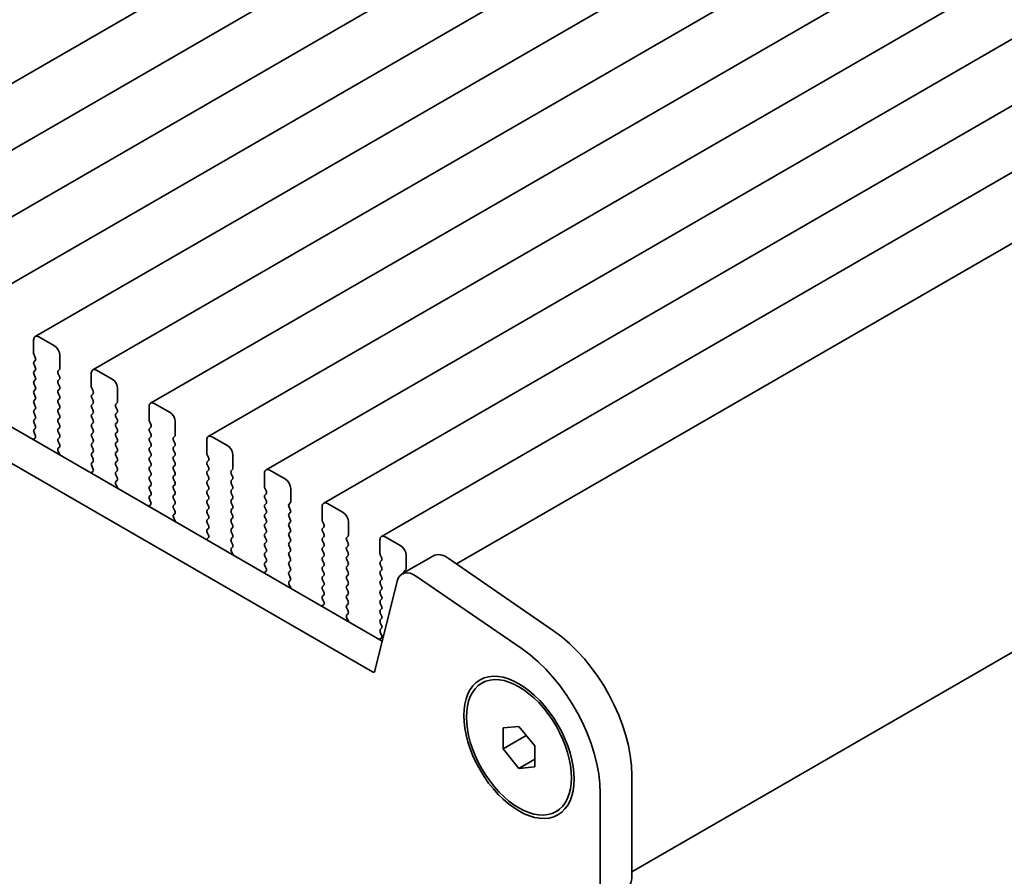
# Model space of a CAD drawing. Units: millimetres. Extents: x 0 to 7273, y 0 to 1264.
# Drawn here: x 279 to 346, y 435 to 493 of the extents above; entities that cross this region are included whole.
import ezdxf

# ---------------------------------------------------------------- set-up
doc = ezdxf.new("R2010")
doc.units = ezdxf.units.MM
doc.header["$LTSCALE"] = 3
doc.layers.get('Defpoints').update_dxf_attribs({"lineweight": 25})
doc.layers.add('Dimension (ISO)', color=7, linetype='Continuous', lineweight=18)
doc.layers.add('Visible (ISO)', color=7, linetype='Continuous', lineweight=35)
doc.styles.add('Note Text (TK)', font='MS PGothic.ttf')
doc.dimstyles.new('Default - Method 1b (TK)', dxfattribs={"dimscale": 3, "dimtxt": 2.5, "dimasz": 2.5, "dimexe": 1, "dimexo": 1.5, "dimgap": 1, "dimtad": 1, "dimrnd": 1e-08, "dimdsep": 46, "dimtxsty": 'Note Text (TK)', "dimcen": 0.09, "dimdle": 5, "dimclrd": 100, "dimclre": 100, "dimclrt": 7, "dimadec": 1, "dimazin": 1, "dimtfac": 1, "dimtmove": 0, "dimatfit": 3, "dimfxl": 0, "dimtolj": 1, "dimlwd": -1, "dimlwe": -1, "dimarcsym": 0})

# ---------------------------------------------------------------- blocks, each defined once
blk = doc.blocks.new('*D4')
at = {"layer": 'Defpoints', "color": 0, "transparency": 16777216}
for p in [(115.295, 467.502), (318.588, 350.131), (318.588, 286.444)]:
    blk.add_point(p, dxfattribs=at)
at = {"layer": 'Dimension (ISO)', "color": 100, "transparency": 16777216}
for p, q in [((115.295, 462.306), (115.295, 400.352)), ((121.79, 400.066), (312.093, 290.194)), ((318.588, 344.935), (318.588, 282.98))]:
    blk.add_line(p, q, dxfattribs=at)
for points in [[(122.415, 401.148), (121.165, 398.983), (115.295, 403.816)], [(312.718, 291.277), (311.468, 289.112), (318.588, 286.444)]]:
    blk.add_solid(points, dxfattribs=at)
at = {"layer": 'Dimension (ISO)', "color": 7, "transparency": 16777216, "insert": (213.202, 354.287), "char_height": 7.5, "attachment_point": 4, "rotation": 330, "style": 'Note Text (TK)'}
blk.add_mtext('\\A1;{\\Q-30.000;\\W0.816;\\H0.816x;287.5}', dxfattribs=at)
blk = doc.blocks.new('*D5')
at = {"layer": 'Defpoints', "color": 0, "transparency": 16777216}
for p in [(482.446, 442.113), (533.724, 412.508), (313.107, 346.968)]:
    blk.add_point(p, dxfattribs=at)
at = {"layer": 'Dimension (ISO)', "color": 100, "transparency": 16777216}
for p, q in [((486.925, 439.528), (536.71, 410.784)), ((374.725, 318.929), (527.26, 408.704)), ((317.585, 344.382), (371.247, 313.401))]:
    blk.add_line(p, q, dxfattribs=at)
for points in [[(526.626, 409.781), (527.894, 407.627), (533.724, 412.508)], [(374.091, 320.006), (375.359, 317.852), (368.261, 315.125)]]:
    blk.add_solid(points, dxfattribs=at)
at = {"layer": 'Dimension (ISO)', "color": 7, "transparency": 16777216, "insert": (443.299, 366.32), "char_height": 7.5, "attachment_point": 4, "rotation": 30.479, "style": 'Note Text (TK)'}
blk.add_mtext('\\A1;{\\Q-29.521;\\W0.820;\\H0.816x;234}', dxfattribs=at)

msp = doc.modelspace()

# ---------------------------------------------------------------- linework, layer by layer
at = {"layer": 'Visible (ISO)'}
for p, q in [((426.1722, 573.2635), (264.9519, 480.1829)), ((430.0613, 571.0182), (268.841, 477.9376)), ((433.9504, 568.7728), (272.7301, 475.6922)), ((437.8395, 566.5274), (276.6191, 473.4468)), ((441.7286, 564.2821), (280.5082, 471.2015)), ((445.6177, 562.0367), (284.3973, 468.9561)), ((449.5068, 559.7913), (288.2864, 466.7107)), ((453.3958, 557.546), (292.1755, 464.4654)), ((457.2849, 555.3006), (296.0646, 462.22)), ((461.174, 553.0553), (299.9537, 459.9746)), ((465.0631, 550.8099), (303.8428, 457.7293)), ((132.776, 549.4699), (303.8974, 450.6729)), ((303.229, 448.6093), (130.6547, 548.2452)), ((469.1923, 548.4242), (308.8997, 455.8792)), ((480.503, 527.39), (320.7098, 435.1334)), ((281.8189, 470.5643), (280.7582, 471.1767)), ((280.4047, 470.9726), (280.4047, 470.0744)), ((280.433, 469.9601), (280.5178, 469.7805)), ((282.1724, 469.0538), (282.1724, 469.952)), ((280.5178, 469.5845), (280.433, 469.5029)), ((280.433, 469.3069), (280.5178, 469.1273)), ((280.5178, 468.9313), (280.433, 468.8497)), ((280.433, 468.6537), (280.5178, 468.4741)), ((282.0593, 468.8905), (282.1442, 468.9722)), ((282.1442, 468.5149), (282.0593, 468.6946)), ((284.2938, 468.7272), (284.2938, 467.8291)), ((285.708, 468.319), (284.6473, 468.9313)), ((280.5178, 468.2781), (280.433, 468.1965)), ((280.433, 468.0005), (280.5178, 467.8209)), ((282.0593, 468.2373), (282.1442, 468.319)), ((282.1442, 467.8617), (282.0593, 468.0414)), ((280.5178, 467.6249), (280.433, 467.5433)), ((280.433, 467.3473), (280.5178, 467.1677)), ((282.0593, 467.5841), (282.1442, 467.6658)), ((282.1442, 467.2085), (282.0593, 467.3882)), ((284.3221, 467.7148), (284.4069, 467.5351)), ((284.4069, 467.3392), (284.3221, 467.2575)), ((286.0615, 466.8084), (286.0615, 467.7066)), ((280.5178, 466.9717), (280.433, 466.8901)), ((280.433, 466.6941), (280.5178, 466.5145)), ((282.0593, 466.9309), (282.1442, 467.0126)), ((282.1442, 466.5553), (282.0593, 466.735)), ((284.3221, 467.0616), (284.4069, 466.8819)), ((284.4069, 466.686), (284.3221, 466.6043)), ((284.3221, 466.4084), (284.4069, 466.2287)), ((285.9484, 466.6451), (286.0332, 466.7268)), ((286.0332, 466.2696), (285.9484, 466.4492)), ((288.1829, 466.4818), (288.1829, 465.5837)), ((289.5971, 466.0736), (288.5364, 466.686)), ((280.5178, 466.3186), (280.433, 466.2369)), ((280.433, 466.0409), (280.5178, 465.8613)), ((282.0593, 466.2777), (282.1442, 466.3594)), ((282.1442, 465.9021), (282.0593, 466.0818)), ((284.4069, 466.0328), (284.3221, 465.9511)), ((284.3221, 465.7552), (284.4069, 465.5755)), ((285.9484, 465.992), (286.0332, 466.0736)), ((286.0332, 465.6164), (285.9484, 465.796)), ((280.5178, 465.6654), (280.433, 465.5837)), ((280.433, 465.3877), (280.5178, 465.2081)), ((282.0593, 465.6245), (282.1442, 465.7062)), ((282.1442, 465.2489), (282.0593, 465.4286)), ((284.4069, 465.3796), (284.3221, 465.2979)), ((284.3221, 465.102), (284.4069, 464.9223)), ((285.9484, 465.3388), (286.0332, 465.4204)), ((286.0332, 464.9632), (285.9484, 465.1428)), ((288.2111, 465.4694), (288.296, 465.2898)), ((288.296, 465.0938), (288.2111, 465.0122)), ((289.9506, 464.5631), (289.9506, 465.4612)), ((280.5178, 465.0122), (280.433, 464.9305)), ((280.433, 464.7345), (280.5139, 464.5632)), ((282.0593, 464.9713), (282.1442, 465.053)), ((282.1442, 464.5957), (282.0593, 464.7754)), ((284.4069, 464.7264), (284.3221, 464.6447)), ((284.3221, 464.4488), (284.4069, 464.2691)), ((285.9484, 464.6856), (286.0332, 464.7672)), ((286.0332, 464.31), (285.9484, 464.4896)), ((288.2111, 464.8162), (288.296, 464.6366)), ((288.296, 464.4406), (288.2111, 464.359)), ((289.8375, 464.3998), (289.9223, 464.4814)), ((293.4862, 463.8282), (292.4255, 464.4406)), ((280.5089, 464.3628), (280.4069, 464.2821)), ((282.0593, 464.3181), (282.1442, 464.3998)), ((282.1442, 463.9425), (282.0593, 464.1222)), ((284.4069, 464.0732), (284.3221, 463.9915)), ((284.3221, 463.7956), (284.4069, 463.6159)), ((285.9484, 464.0324), (286.0332, 464.114)), ((286.0332, 463.6568), (285.9484, 463.8364)), ((288.2111, 464.163), (288.296, 463.9834)), ((288.296, 463.7874), (288.2111, 463.7058)), ((289.9223, 464.0242), (289.8375, 464.2038)), ((289.8375, 463.7466), (289.9223, 463.8282)), ((292.0719, 464.2365), (292.0719, 463.3383)), ((282.0632, 463.6687), (282.1442, 463.7466)), ((282.1702, 463.2641), (282.0683, 463.4625)), ((284.4069, 463.42), (284.3221, 463.3383)), ((284.3221, 463.1424), (284.4069, 462.9627)), ((285.9484, 463.3792), (286.0332, 463.4608)), ((286.0332, 463.0036), (285.9484, 463.1832)), ((288.2111, 463.5098), (288.296, 463.3302)), ((288.296, 463.1342), (288.2111, 463.0526)), ((289.9223, 463.371), (289.8375, 463.5506)), ((289.8375, 463.0934), (289.9223, 463.175)), ((292.1002, 463.224), (292.1851, 463.0444)), ((293.8397, 462.3177), (293.8397, 463.2159)), ((284.4069, 462.7668), (284.3221, 462.6851)), ((284.3221, 462.4892), (284.403, 462.3178)), ((285.9484, 462.726), (286.0332, 462.8076)), ((286.0332, 462.3504), (285.9484, 462.53)), ((288.2111, 462.8566), (288.296, 462.677)), ((288.296, 462.481), (288.2111, 462.3994)), ((289.9223, 462.7178), (289.8375, 462.8974)), ((289.8375, 462.4402), (289.9223, 462.5218)), ((292.1851, 462.8484), (292.1002, 462.7668)), ((292.1002, 462.5708), (292.1851, 462.3912)), ((284.398, 462.1174), (284.296, 462.0368)), ((285.9484, 462.0728), (286.0332, 462.1544)), ((286.0332, 461.6972), (285.9484, 461.8768)), ((288.2111, 462.2034), (288.296, 462.0238)), ((288.296, 461.8278), (288.2111, 461.7462)), ((289.9223, 462.0646), (289.8375, 462.2442)), ((289.8375, 461.787), (289.9223, 461.8686)), ((292.1851, 462.1952), (292.1002, 462.1136)), ((292.1002, 461.9176), (292.1851, 461.738)), ((293.7266, 462.1544), (293.8114, 462.2361)), ((293.8114, 461.7788), (293.7266, 461.9585)), ((295.961, 461.9911), (295.961, 461.093)), ((297.3752, 461.5829), (296.3146, 462.1952)), ((285.9523, 461.4233), (286.0332, 461.5012)), ((286.0593, 461.0187), (285.9573, 461.2171)), ((288.2111, 461.5502), (288.296, 461.3706)), ((288.296, 461.1746), (288.2111, 461.093)), ((289.9223, 461.4114), (289.8375, 461.591)), ((289.8375, 461.1338), (289.9223, 461.2154)), ((292.1851, 461.542), (292.1002, 461.4604)), ((292.1002, 461.2644), (292.1851, 461.0848)), ((293.7266, 461.5012), (293.8114, 461.5829)), ((293.8114, 461.1256), (293.7266, 461.3053)), ((288.2111, 460.897), (288.296, 460.7174)), ((288.296, 460.5214), (288.2111, 460.4398)), ((289.9223, 460.7582), (289.8375, 460.9378)), ((289.8375, 460.4806), (289.9223, 460.5622)), ((292.1851, 460.8888), (292.1002, 460.8072)), ((292.1002, 460.6112), (292.1851, 460.4316)), ((293.7266, 460.848), (293.8114, 460.9297)), ((293.8114, 460.4724), (293.7266, 460.6521)), ((295.9893, 460.9787), (296.0742, 460.799)), ((296.0742, 460.6031), (295.9893, 460.5214)), ((297.7288, 460.0724), (297.7288, 460.9705)), ((288.287, 459.872), (288.1851, 459.7914)), ((288.2111, 460.2438), (288.2921, 460.0724)), ((289.9223, 460.105), (289.8375, 460.2846)), ((289.8375, 459.8274), (289.9223, 459.9091)), ((292.1851, 460.2357), (292.1002, 460.154)), ((292.1002, 459.958), (292.1851, 459.7784)), ((293.7266, 460.1948), (293.8114, 460.2765)), ((293.8114, 459.8192), (293.7266, 459.9989)), ((295.9893, 460.3255), (296.0742, 460.1458)), ((296.0742, 459.9499), (295.9893, 459.8682)), ((297.6157, 459.9091), (297.7005, 459.9907)), ((301.2643, 459.3375), (300.2037, 459.9499)), ((289.9223, 459.4518), (289.8375, 459.6314)), ((289.8414, 459.1779), (289.9223, 459.2559)), ((292.1851, 459.5825), (292.1002, 459.5008)), ((292.1002, 459.3048), (292.1851, 459.1252)), ((293.7266, 459.5416), (293.8114, 459.6233)), ((293.8114, 459.166), (293.7266, 459.3457)), ((295.9893, 459.6723), (296.0742, 459.4926)), ((296.0742, 459.2967), (295.9893, 459.215)), ((297.7005, 459.5335), (297.6157, 459.7131)), ((297.6157, 459.2559), (297.7005, 459.3375)), ((299.8501, 459.7458), (299.8501, 458.8476)), ((289.9484, 458.7734), (289.8464, 458.9717)), ((292.1851, 458.9293), (292.1002, 458.8476)), ((292.1002, 458.6516), (292.1851, 458.472)), ((293.7266, 458.8884), (293.8114, 458.9701)), ((293.8114, 458.5128), (293.7266, 458.6925)), ((295.9893, 459.0191), (296.0742, 458.8394)), ((296.0742, 458.6435), (295.9893, 458.5618)), ((297.7005, 458.8803), (297.6157, 459.0599)), ((297.6157, 458.6027), (297.7005, 458.6843)), ((299.8784, 458.7333), (299.9633, 458.5537)), ((301.6179, 457.827), (301.6179, 458.7251)), ((292.1851, 458.2761), (292.1002, 458.1944)), ((292.1002, 457.9985), (292.1812, 457.8271)), ((293.7266, 458.2352), (293.8114, 458.3169)), ((293.8114, 457.8596), (293.7266, 458.0393)), ((295.9893, 458.3659), (296.0742, 458.1862)), ((296.0742, 457.9903), (295.9893, 457.9086)), ((297.7005, 458.2271), (297.6157, 458.4067)), ((297.6157, 457.9495), (297.7005, 458.0311)), ((299.9633, 458.3577), (299.8784, 458.2761)), ((299.8784, 458.0801), (299.9633, 457.9005)), ((292.1761, 457.6267), (292.0742, 457.546)), ((293.7266, 457.582), (293.8114, 457.6637)), ((293.8114, 457.2064), (293.7266, 457.3861)), ((295.9893, 457.7127), (296.0742, 457.533)), ((296.0742, 457.3371), (295.9893, 457.2554)), ((297.7005, 457.5739), (297.6157, 457.7535)), ((297.6157, 457.2963), (297.7005, 457.3779)), ((299.9633, 457.7045), (299.8784, 457.6229)), ((299.8784, 457.4269), (299.9633, 457.2473)), ((301.5047, 457.6637), (301.5896, 457.7453)), ((301.5896, 457.2881), (301.5047, 457.4677)), ((303.7392, 457.5004), (303.7392, 456.6022)), ((305.1534, 457.0921), (304.0928, 457.7045)), ((293.7305, 456.9326), (293.8114, 457.0105)), ((293.8375, 456.528), (293.7355, 456.7264)), ((295.9893, 457.0595), (296.0742, 456.8798)), ((296.0742, 456.6839), (295.9893, 456.6022)), ((297.7005, 456.9207), (297.6157, 457.1003)), ((297.6157, 456.6431), (297.7005, 456.7247)), ((299.9633, 457.0513), (299.8784, 456.9697)), ((299.8784, 456.7737), (299.9633, 456.5941)), ((301.5047, 457.0105), (301.5896, 457.0921)), ((301.5896, 456.6349), (301.5047, 456.8145)), ((303.7675, 456.4879), (303.8523, 456.3083)), ((305.507, 455.5816), (305.507, 456.4798)), ((295.9893, 456.4063), (296.0742, 456.2267)), ((296.0742, 456.0307), (295.9893, 455.949)), ((297.7005, 456.2675), (297.6157, 456.4471)), ((297.6157, 455.9899), (297.7005, 456.0715)), ((297.7005, 455.6143), (297.6157, 455.7939)), ((299.9633, 456.3981), (299.8784, 456.3165)), ((299.8784, 456.1205), (299.9633, 455.9409)), ((301.5047, 456.3573), (301.5896, 456.4389)), ((301.5896, 455.9817), (301.5047, 456.1613)), ((303.8523, 456.1123), (303.7675, 456.0307)), ((303.7675, 455.8347), (303.8523, 455.6551)), ((305.2257, 455.2013), (307.347, 456.426)), ((308.335, 456.268), (315.4353, 451.3791)), ((296.0652, 455.3813), (295.9633, 455.3007)), ((295.9893, 455.7531), (296.0703, 455.5817)), ((297.6157, 455.3367), (297.7005, 455.4183)), ((297.7005, 454.9611), (297.6157, 455.1407)), ((299.9633, 455.7449), (299.8784, 455.6633)), ((299.8784, 455.4673), (299.9633, 455.2877)), ((301.5047, 455.7041), (301.5896, 455.7857)), ((301.5896, 455.3285), (301.5047, 455.5081)), ((301.5047, 455.0509), (301.5896, 455.1325)), ((303.8523, 455.4591), (303.7675, 455.3775)), ((303.7675, 455.1815), (303.8523, 455.0019)), ((305.3938, 455.4183), (305.4787, 455.5)), ((297.6195, 454.6872), (297.7005, 454.7651)), ((297.7266, 454.2826), (297.6246, 454.481)), ((299.9633, 455.0917), (299.8784, 455.0101)), ((299.8784, 454.8141), (299.9633, 454.6345)), ((301.5896, 454.6753), (301.5047, 454.8549)), ((301.5047, 454.3977), (301.5896, 454.4793)), ((304.9005, 454.7263), (303.4005, 448.6649)), ((303.8523, 454.8059), (303.7675, 454.7243)), ((303.7675, 454.5283), (303.8523, 454.3487)), ((313.314, 450.1544), (306.2137, 455.0432)), ((299.9633, 454.4385), (299.8784, 454.3569)), ((299.8784, 454.1609), (299.9633, 453.9813)), ((301.5896, 454.0221), (301.5047, 454.2017)), ((301.5047, 453.7445), (301.5896, 453.8262)), ((303.8523, 454.1528), (303.7675, 454.0711)), ((303.7675, 453.8751), (303.8523, 453.6955)), ((299.9633, 453.7853), (299.8784, 453.7037)), ((299.8784, 453.5077), (299.9594, 453.3363)), ((301.5896, 453.3689), (301.5047, 453.5485)), ((301.5047, 453.0913), (301.5896, 453.173)), ((303.8523, 453.4996), (303.7675, 453.4179)), ((303.7675, 453.2219), (303.8523, 453.0423)), ((299.9543, 453.136), (299.8523, 453.0553)), ((301.5896, 452.7157), (301.5047, 452.8953)), ((301.5086, 452.4419), (301.5896, 452.5198)), ((303.8523, 452.8464), (303.7675, 452.7647)), ((303.7675, 452.5687), (303.8523, 452.3891)), ((301.6156, 452.0373), (301.5137, 452.2356)), ((303.8523, 452.1932), (303.7675, 452.1115)), ((303.7675, 451.9156), (303.8523, 451.7359)), ((303.8523, 451.54), (303.7675, 451.4583)), ((303.7675, 451.2624), (303.8484, 451.091)), ((303.8434, 450.8906), (303.7414, 450.8099)), ((310.6084, 447.848), (310.7851, 447.9501)), ((312.0477, 444.8374), (313.1084, 444.9321)), ((312.0477, 443.4231), (312.0477, 444.8374)), ((313.1084, 444.9321), (314.169, 443.6126)), ((312.0477, 443.4231), (313.6006, 444.3197)), ((313.1084, 442.1037), (312.0477, 443.4231)), ((314.169, 443.6126), (314.169, 442.1984)), ((313.1084, 442.1037), (314.169, 442.716)), ((314.169, 442.1984), (313.1084, 442.1037)), ((320.7098, 441.6288), (320.7098, 434.8303)), ((318.5884, 433.6056), (318.5884, 440.4041)), ((315.6084, 439.1878), (315.7851, 439.2898))]:
    msp.add_line(p, q, dxfattribs=at)
for centre, major_axis, start_param, end_param in [((280.7582, 470.7685), (-0.25, 0.433), 5.4977871, 7.0685835), ((281.8189, 470.1561), (-0.25, 0.433), 3.9269908, 5.4977871), ((280.5461, 469.9928), (0.1, -0.1732), 3.9269908, 4.5704919), ((280.4047, 469.7478), (0.1, -0.1732), 0.1418971, 1.4288993), ((280.5461, 469.3396), (-0.1, 0.1732), 0.1418971, 1.4288993), ((280.4047, 469.0946), (0.1, -0.1732), 0.1418971, 1.4288993), ((280.5461, 468.6864), (-0.1, 0.1732), 0.1418971, 1.4288993), ((280.4047, 468.4414), (0.1, -0.1732), 0.1418971, 1.4288993), ((282.1724, 468.7272), (-0.1, 0.1732), 0.1418971, 1.4288993), ((282.031, 469.1355), (0.1, -0.1732), 0.1418971, 0.7853982), ((282.031, 468.4823), (0.1, -0.1732), 0.1418971, 1.4288993), ((284.6473, 468.5231), (-0.25, 0.433), 5.4977871, 7.0685835), ((280.5461, 468.0332), (-0.1, 0.1732), 0.1418971, 1.4288993), ((280.4047, 467.7882), (0.1, -0.1732), 0.1418971, 1.4288993), ((282.1724, 468.074), (-0.1, 0.1732), 0.1418971, 1.4288993), ((282.031, 467.8291), (0.1, -0.1732), 0.1418971, 1.4288993), ((284.4352, 467.7474), (0.1, -0.1732), 3.9269908, 4.5704919), ((285.708, 467.9107), (-0.25, 0.433), 3.9269908, 5.4977871), ((280.5461, 467.38), (-0.1, 0.1732), 0.1418971, 1.4288993), ((280.4047, 467.135), (0.1, -0.1732), 0.1418971, 1.4288993), ((282.1724, 467.4208), (-0.1, 0.1732), 0.1418971, 1.4288993), ((282.031, 467.1759), (0.1, -0.1732), 0.1418971, 1.4288993), ((284.4352, 467.0942), (-0.1, 0.1732), 0.1418971, 1.4288993), ((284.2938, 467.5025), (0.1, -0.1732), 0.1418971, 1.4288993), ((280.5461, 466.7268), (-0.1, 0.1732), 0.1418971, 1.4288993), ((280.4047, 466.4818), (0.1, -0.1732), 0.1418971, 1.4288993), ((282.1724, 466.7676), (-0.1, 0.1732), 0.1418971, 1.4288993), ((282.031, 466.5227), (0.1, -0.1732), 0.1418971, 1.4288993), ((284.4352, 466.441), (-0.1, 0.1732), 0.1418971, 1.4288993), ((284.2938, 466.8493), (0.1, -0.1732), 0.1418971, 1.4288993), ((286.0615, 466.4818), (-0.1, 0.1732), 0.1418971, 1.4288993), ((285.9201, 466.8901), (0.1, -0.1732), 0.1418971, 0.7853982), ((288.5364, 466.2777), (-0.25, 0.433), 5.4977871, 7.0685835), ((280.5461, 466.0736), (-0.1, 0.1732), 0.1418971, 1.4288993), ((280.4047, 465.8287), (0.1, -0.1732), 0.1418971, 1.4288993), ((282.1724, 466.1144), (-0.1, 0.1732), 0.1418971, 1.4288993), ((282.031, 465.8695), (0.1, -0.1732), 0.1418971, 1.4288993), ((284.4352, 465.7878), (-0.1, 0.1732), 0.1418971, 1.4288993), ((284.2938, 466.1961), (0.1, -0.1732), 0.1418971, 1.4288993), ((286.0615, 465.8287), (-0.1, 0.1732), 0.1418971, 1.4288993), ((285.9201, 466.2369), (0.1, -0.1732), 0.1418971, 1.4288993), ((289.5971, 465.6654), (-0.25, 0.433), 3.9269908, 5.4977871), ((280.5461, 465.4204), (-0.1, 0.1732), 0.1418971, 1.4288993), ((280.4047, 465.1755), (0.1, -0.1732), 0.1418971, 1.4288993), ((282.1724, 465.4612), (-0.1, 0.1732), 0.1418971, 1.4288993), ((282.031, 465.2163), (0.1, -0.1732), 0.1418971, 1.4288993), ((284.4352, 465.1346), (-0.1, 0.1732), 0.1418971, 1.4288993), ((284.2938, 465.5429), (0.1, -0.1732), 0.1418971, 1.4288993), ((286.0615, 465.1755), (-0.1, 0.1732), 0.1418971, 1.4288993), ((285.9201, 465.5837), (0.1, -0.1732), 0.1418971, 1.4288993), ((288.3243, 465.5021), (0.1, -0.1732), 3.9269908, 4.5704919), ((288.1829, 465.2571), (0.1, -0.1732), 0.1418971, 1.4288993), ((280.5461, 464.7672), (-0.1, 0.1732), 0.1418971, 1.4288993), ((280.4008, 464.5305), (0.1, -0.1732), 0.0844745, 1.4288993), ((282.1724, 464.808), (-0.1, 0.1732), 0.1418971, 1.4288993), ((282.031, 464.5631), (0.1, -0.1732), 0.1418971, 1.4288993), ((284.4352, 464.4814), (-0.1, 0.1732), 0.1418971, 1.4288993), ((284.2938, 464.8897), (0.1, -0.1732), 0.1418971, 1.4288993), ((286.0615, 464.5223), (-0.1, 0.1732), 0.1418971, 1.4288993), ((285.9201, 464.9305), (0.1, -0.1732), 0.1418971, 1.4288993), ((288.3243, 464.8489), (-0.1, 0.1732), 0.1418971, 1.4288993), ((288.1829, 464.6039), (0.1, -0.1732), 0.1418971, 1.4288993), ((289.8092, 464.6447), (0.1, -0.1732), 0.1418971, 0.7853982), ((292.4255, 464.0324), (-0.25, 0.433), 5.4977871, 7.0685835), ((280.515, 464.1144), (-0.1, 0.1732), 0.0844745, 0.4199173), ((282.1724, 464.1548), (-0.1, 0.1732), 0.1418971, 1.4288993), ((282.031, 463.9099), (0.1, -0.1732), 0.1418971, 1.4288993), ((284.4352, 463.8282), (-0.1, 0.1732), 0.1418971, 1.4288993), ((284.2938, 464.2365), (0.1, -0.1732), 0.1418971, 1.4288993), ((286.0615, 463.8691), (-0.1, 0.1732), 0.1418971, 1.4288993), ((285.9201, 464.2773), (0.1, -0.1732), 0.1418971, 1.4288993), ((288.3243, 464.1957), (-0.1, 0.1732), 0.1418971, 1.4288993), ((288.1829, 463.9507), (0.1, -0.1732), 0.1418971, 1.4288993), ((289.9506, 464.2365), (-0.1, 0.1732), 0.1418971, 1.4288993), ((289.8092, 463.9915), (0.1, -0.1732), 0.1418971, 1.4288993), ((293.4862, 463.42), (-0.25, 0.433), 3.9269908, 5.4977871), ((282.1763, 463.5054), (-0.1, 0.1732), 0.1418971, 1.4863217), ((282.0621, 463.2212), (-0.1, 0.1732), 4.2924724, 4.6279144), ((284.4352, 463.175), (-0.1, 0.1732), 0.1418971, 1.4288993), ((284.2938, 463.5833), (0.1, -0.1732), 0.1418971, 1.4288993), ((286.0615, 463.2159), (-0.1, 0.1732), 0.1418971, 1.4288993), ((285.9201, 463.6241), (0.1, -0.1732), 0.1418971, 1.4288993), ((288.3243, 463.5425), (-0.1, 0.1732), 0.1418971, 1.4288993), ((288.1829, 463.2975), (0.1, -0.1732), 0.1418971, 1.4288993), ((289.9506, 463.5833), (-0.1, 0.1732), 0.1418971, 1.4288993), ((289.9506, 462.9301), (-0.1, 0.1732), 0.1418971, 1.4288993), ((289.8092, 463.3383), (0.1, -0.1732), 0.1418971, 1.4288993), ((292.2134, 463.2567), (0.1, -0.1732), 3.9269908, 4.5704919), ((284.4352, 462.5218), (-0.1, 0.1732), 0.1418971, 1.4288993), ((284.2938, 462.9301), (0.1, -0.1732), 0.1418971, 1.4288993), ((286.0615, 462.5627), (-0.1, 0.1732), 0.1418971, 1.4288993), ((285.9201, 462.9709), (0.1, -0.1732), 0.1418971, 1.4288993), ((288.3243, 462.8893), (-0.1, 0.1732), 0.1418971, 1.4288993), ((288.1829, 462.6443), (0.1, -0.1732), 0.1418971, 1.4288993), ((289.9506, 462.2769), (-0.1, 0.1732), 0.1418971, 1.4288993), ((289.8092, 462.6851), (0.1, -0.1732), 0.1418971, 1.4288993), ((292.2134, 462.6035), (-0.1, 0.1732), 0.1418971, 1.4288993), ((292.0719, 463.0117), (0.1, -0.1732), 0.1418971, 1.4288993), ((284.4041, 461.8691), (-0.1, 0.1732), 0.0844745, 0.4199173), ((284.2899, 462.2851), (0.1, -0.1732), 0.0844745, 1.4288993), ((286.0615, 461.9095), (-0.1, 0.1732), 0.1418971, 1.4288993), ((285.9201, 462.3177), (0.1, -0.1732), 0.1418971, 1.4288993), ((288.3243, 462.2361), (-0.1, 0.1732), 0.1418971, 1.4288993), ((288.1829, 461.9911), (0.1, -0.1732), 0.1418971, 1.4288993), ((289.9506, 461.6237), (-0.1, 0.1732), 0.1418971, 1.4288993), ((289.8092, 462.0319), (0.1, -0.1732), 0.1418971, 1.4288993), ((292.2134, 461.9503), (-0.1, 0.1732), 0.1418971, 1.4288993), ((292.0719, 462.3585), (0.1, -0.1732), 0.1418971, 1.4288993), ((293.8397, 461.9911), (-0.1, 0.1732), 0.1418971, 1.4288993), ((293.6983, 462.3994), (0.1, -0.1732), 0.1418971, 0.7853982), ((293.6983, 461.7462), (0.1, -0.1732), 0.1418971, 1.4288993), ((296.3146, 461.787), (-0.25, 0.433), 5.4977871, 7.0685835), ((286.0654, 461.26), (-0.1, 0.1732), 0.1418971, 1.4863217), ((285.9201, 461.6645), (0.1, -0.1732), 0.1418971, 1.4288993), ((288.3243, 461.5829), (-0.1, 0.1732), 0.1418971, 1.4288993), ((288.1829, 461.3379), (0.1, -0.1732), 0.1418971, 1.4288993), ((289.9506, 460.9705), (-0.1, 0.1732), 0.1418971, 1.4288993), ((289.8092, 461.3787), (0.1, -0.1732), 0.1418971, 1.4288993), ((292.2134, 461.2971), (-0.1, 0.1732), 0.1418971, 1.4288993), ((292.0719, 461.7053), (0.1, -0.1732), 0.1418971, 1.4288993), ((293.8397, 461.3379), (-0.1, 0.1732), 0.1418971, 1.4288993), ((293.6983, 461.093), (0.1, -0.1732), 0.1418971, 1.4288993), ((297.3752, 461.1746), (-0.25, 0.433), 3.9269908, 5.4977871), ((285.9512, 460.9758), (-0.1, 0.1732), 4.2924724, 4.6279144), ((288.3243, 460.9297), (-0.1, 0.1732), 0.1418971, 1.4288993), ((288.3243, 460.2765), (-0.1, 0.1732), 0.1418971, 1.4288993), ((288.1829, 460.6847), (0.1, -0.1732), 0.1418971, 1.4288993), ((289.9506, 460.3173), (-0.1, 0.1732), 0.1418971, 1.4288993), ((289.8092, 460.7255), (0.1, -0.1732), 0.1418971, 1.4288993), ((292.2134, 460.6439), (-0.1, 0.1732), 0.1418971, 1.4288993), ((292.0719, 461.0521), (0.1, -0.1732), 0.1418971, 1.4288993), ((293.8397, 460.6847), (-0.1, 0.1732), 0.1418971, 1.4288993), ((293.6983, 460.4398), (0.1, -0.1732), 0.1418971, 1.4288993), ((296.1024, 460.3581), (-0.1, 0.1732), 0.1418971, 1.4288993), ((296.1024, 461.0113), (0.1, -0.1732), 3.9269908, 4.5704919), ((295.961, 460.7664), (0.1, -0.1732), 0.1418971, 1.4288993), ((288.2932, 459.6237), (-0.1, 0.1732), 0.0844745, 0.4199173), ((288.179, 460.0398), (0.1, -0.1732), 0.0844745, 1.4288993), ((289.9506, 459.6641), (-0.1, 0.1732), 0.1418971, 1.4288993), ((289.8092, 460.0724), (0.1, -0.1732), 0.1418971, 1.4288993), ((292.2134, 459.9907), (-0.1, 0.1732), 0.1418971, 1.4288993), ((292.0719, 460.399), (0.1, -0.1732), 0.1418971, 1.4288993), ((292.0719, 459.7458), (0.1, -0.1732), 0.1418971, 1.4288993), ((293.8397, 460.0315), (-0.1, 0.1732), 0.1418971, 1.4288993), ((293.6983, 459.7866), (0.1, -0.1732), 0.1418971, 1.4288993), ((296.1024, 459.7049), (-0.1, 0.1732), 0.1418971, 1.4288993), ((295.961, 460.1132), (0.1, -0.1732), 0.1418971, 1.4288993), ((297.7288, 459.7458), (-0.1, 0.1732), 0.1418971, 1.4288993), ((297.5874, 460.154), (0.1, -0.1732), 0.1418971, 0.7853982), ((300.2037, 459.5416), (-0.25, 0.433), 5.4977871, 7.0685835), ((289.9545, 459.0147), (-0.1, 0.1732), 0.1418971, 1.4863217), ((289.8092, 459.4192), (0.1, -0.1732), 0.1418971, 1.4288993), ((292.2134, 459.3375), (-0.1, 0.1732), 0.1418971, 1.4288993), ((292.0719, 459.0926), (0.1, -0.1732), 0.1418971, 1.4288993), ((293.8397, 459.3783), (-0.1, 0.1732), 0.1418971, 1.4288993), ((293.6983, 459.1334), (0.1, -0.1732), 0.1418971, 1.4288993), ((296.1024, 459.0517), (-0.1, 0.1732), 0.1418971, 1.4288993), ((295.961, 459.46), (0.1, -0.1732), 0.1418971, 1.4288993), ((297.7288, 459.0926), (-0.1, 0.1732), 0.1418971, 1.4288993), ((297.5874, 459.5008), (0.1, -0.1732), 0.1418971, 1.4288993), ((301.2643, 458.9293), (-0.25, 0.433), 3.9269908, 5.4977871), ((289.8403, 458.7304), (-0.1, 0.1732), 4.2924725, 4.6279144), ((292.2134, 458.6843), (-0.1, 0.1732), 0.1418971, 1.4288993), ((292.0719, 458.4394), (0.1, -0.1732), 0.1418971, 1.4288993), ((293.8397, 458.7251), (-0.1, 0.1732), 0.1418971, 1.4288993), ((293.6983, 458.4802), (0.1, -0.1732), 0.1418971, 1.4288993), ((296.1024, 458.3985), (-0.1, 0.1732), 0.1418971, 1.4288993), ((295.961, 458.8068), (0.1, -0.1732), 0.1418971, 1.4288993), ((297.7288, 458.4394), (-0.1, 0.1732), 0.1418971, 1.4288993), ((297.5874, 458.8476), (0.1, -0.1732), 0.1418971, 1.4288993), ((299.9915, 458.766), (0.1, -0.1732), 3.9269908, 4.5704919), ((299.8501, 458.521), (0.1, -0.1732), 0.1418971, 1.4288993), ((292.2134, 458.0311), (-0.1, 0.1732), 0.1418971, 1.4288993), ((292.068, 457.7944), (0.1, -0.1732), 0.0844745, 1.4288993), ((293.8397, 458.0719), (-0.1, 0.1732), 0.1418971, 1.4288993), ((293.6983, 457.827), (0.1, -0.1732), 0.1418971, 1.4288993), ((296.1024, 457.7453), (-0.1, 0.1732), 0.1418971, 1.4288993), ((295.961, 458.1536), (0.1, -0.1732), 0.1418971, 1.4288993), ((297.7288, 457.7862), (-0.1, 0.1732), 0.1418971, 1.4288993), ((297.5874, 458.1944), (0.1, -0.1732), 0.1418971, 1.4288993), ((299.9915, 458.1128), (-0.1, 0.1732), 0.1418971, 1.4288993), ((299.8501, 457.8678), (0.1, -0.1732), 0.1418971, 1.4288993), ((301.4765, 457.9086), (0.1, -0.1732), 0.1418971, 0.7853982), ((292.1823, 457.3783), (-0.1, 0.1732), 0.0844745, 0.4199172), ((293.8397, 457.4187), (-0.1, 0.1732), 0.1418971, 1.4288993), ((293.6983, 457.1738), (0.1, -0.1732), 0.1418971, 1.4288993), ((296.1024, 457.0921), (-0.1, 0.1732), 0.1418971, 1.4288993), ((295.961, 457.5004), (0.1, -0.1732), 0.1418971, 1.4288993), ((297.7288, 457.133), (-0.1, 0.1732), 0.1418971, 1.4288993), ((297.5874, 457.5412), (0.1, -0.1732), 0.1418971, 1.4288993), ((299.9915, 457.4596), (-0.1, 0.1732), 0.1418971, 1.4288993), ((299.8501, 457.2146), (0.1, -0.1732), 0.1418971, 1.4288993), ((301.6179, 457.5004), (-0.1, 0.1732), 0.1418971, 1.4288993), ((301.4765, 457.2554), (0.1, -0.1732), 0.1418971, 1.4288993), ((304.0928, 457.2963), (-0.25, 0.433), 5.4977871, 7.0685835), ((293.8436, 456.7693), (-0.1, 0.1732), 0.1418971, 1.4863217), ((293.7294, 456.4851), (-0.1, 0.1732), 4.2924725, 4.6279144), ((296.1024, 456.4389), (-0.1, 0.1732), 0.1418971, 1.4288993), ((295.961, 456.8472), (0.1, -0.1732), 0.1418971, 1.4288993), ((297.7288, 456.4798), (-0.1, 0.1732), 0.1418971, 1.4288993), ((297.5874, 456.888), (0.1, -0.1732), 0.1418971, 1.4288993), ((299.9915, 456.8064), (-0.1, 0.1732), 0.1418971, 1.4288993), ((299.8501, 456.5614), (0.1, -0.1732), 0.1418971, 1.4288993), ((301.6179, 456.8472), (-0.1, 0.1732), 0.1418971, 1.4288993), ((301.4765, 456.6022), (0.1, -0.1732), 0.1418971, 1.4288993), ((303.8806, 456.5206), (0.1, -0.1732), 3.9269908, 4.5704919), ((305.1534, 456.6839), (-0.25, 0.433), 3.9269908, 5.4977871), ((308.2217, 454.911), (-0.8747, 1.5151), 5.4060645, 6.2831853), ((296.1024, 455.7857), (-0.1, 0.1732), 0.1418971, 1.4288993), ((295.961, 456.194), (0.1, -0.1732), 0.1418971, 1.4288993), ((297.7288, 455.8266), (-0.1, 0.1732), 0.1418971, 1.4288993), ((297.5874, 456.2348), (0.1, -0.1732), 0.1418971, 1.4288993), ((299.9915, 456.1532), (-0.1, 0.1732), 0.1418971, 1.4288993), ((299.8501, 455.9082), (0.1, -0.1732), 0.1418971, 1.4288993), ((301.6179, 456.194), (-0.1, 0.1732), 0.1418971, 1.4288993), ((301.4765, 455.949), (0.1, -0.1732), 0.1418971, 1.4288993), ((303.8806, 455.8674), (-0.1, 0.1732), 0.1418971, 1.4288993), ((303.7392, 456.2756), (0.1, -0.1732), 0.1418971, 1.4288993), ((296.0713, 455.133), (-0.1, 0.1732), 0.0844745, 0.4199172), ((295.9571, 455.549), (0.1, -0.1732), 0.0844745, 1.4288993), ((297.7288, 455.1734), (-0.1, 0.1732), 0.1418971, 1.4288993), ((297.5874, 455.5816), (0.1, -0.1732), 0.1418971, 1.4288993), ((299.9915, 455.5), (-0.1, 0.1732), 0.1418971, 1.4288993), ((299.8501, 455.255), (0.1, -0.1732), 0.1418971, 1.4288993), ((301.6179, 455.5408), (-0.1, 0.1732), 0.1418971, 1.4288993), ((301.4765, 455.2958), (0.1, -0.1732), 0.1418971, 1.4288993), ((303.8806, 455.2142), (-0.1, 0.1732), 0.1418971, 1.4288993), ((303.7392, 455.6224), (0.1, -0.1732), 0.1418971, 1.4288993), ((306.1004, 453.6862), (-0.8747, 1.5151), 5.4060645, 6.822984), ((305.507, 455.255), (-0.1, 0.1732), 0.1418971, 1.0808078), ((305.3655, 455.6633), (0.1, -0.1732), 0.1418971, 0.7853982), ((297.7327, 454.5239), (-0.1, 0.1732), 0.1418971, 1.4863217), ((297.5874, 454.9284), (0.1, -0.1732), 0.1418971, 1.4288993), ((299.9915, 454.8468), (-0.1, 0.1732), 0.1418971, 1.4288993), ((299.8501, 454.6018), (0.1, -0.1732), 0.1418971, 1.4288993), ((301.6179, 454.8876), (-0.1, 0.1732), 0.1418971, 1.4288993), ((301.4765, 454.6426), (0.1, -0.1732), 0.1418971, 1.4288993), ((303.8806, 454.561), (-0.1, 0.1732), 0.1418971, 1.4288993), ((303.7392, 454.9692), (0.1, -0.1732), 0.1418971, 1.4288993), ((297.6185, 454.2397), (-0.1, 0.1732), 4.2924725, 4.6279144), ((299.9915, 454.1936), (-0.1, 0.1732), 0.1418971, 1.4288993), ((299.8501, 453.9486), (0.1, -0.1732), 0.1418971, 1.4288993), ((301.6179, 454.2344), (-0.1, 0.1732), 0.1418971, 1.4288993), ((301.4765, 453.9895), (0.1, -0.1732), 0.1418971, 1.4288993), ((303.8806, 453.9078), (-0.1, 0.1732), 0.1418971, 1.4288993), ((303.7392, 454.3161), (0.1, -0.1732), 0.1418971, 1.4288993), ((299.9915, 453.5404), (-0.1, 0.1732), 0.1418971, 1.4288993), ((299.8462, 453.3037), (0.1, -0.1732), 0.0844745, 1.4288993), ((301.6179, 453.5812), (-0.1, 0.1732), 0.1418971, 1.4288993), ((301.4765, 453.3363), (0.1, -0.1732), 0.1418971, 1.4288993), ((303.8806, 453.2546), (-0.1, 0.1732), 0.1418971, 1.4288993), ((303.7392, 453.6629), (0.1, -0.1732), 0.1418971, 1.4288993), ((299.9604, 452.8876), (-0.1, 0.1732), 0.0844745, 0.4199172), ((301.6179, 452.928), (-0.1, 0.1732), 0.1418971, 1.4288993), ((301.4765, 452.6831), (0.1, -0.1732), 0.1418971, 1.4288993), ((303.8806, 452.6014), (-0.1, 0.1732), 0.1418971, 1.4288993), ((303.7392, 453.0097), (0.1, -0.1732), 0.1418971, 1.4288993), ((301.6218, 452.2786), (-0.1, 0.1732), 0.1418971, 1.4863217), ((301.5076, 451.9943), (-0.1, 0.1732), 4.2924726, 4.6279144), ((303.8806, 451.9482), (-0.1, 0.1732), 0.1418971, 1.4288993), ((303.7392, 452.3565), (0.1, -0.1732), 0.1418971, 1.4288993), ((303.8806, 451.295), (-0.1, 0.1732), 0.1418971, 1.4288993), ((303.7392, 451.7033), (0.1, -0.1732), 0.1418971, 1.4288993), ((314.8761, 444.9969), (4.125, -7.1447), 0.7853982, 2.2601942), ((303.8495, 450.6422), (-0.1, 0.1732), 0.0844745, 0.4199171), ((303.7353, 451.0583), (0.1, -0.1732), 0.0844745, 1.4288993), ((312.7548, 443.7721), (-4.125, 7.1447), 3.9269908, 5.4017869), ((303.229, 448.8135), (0.125, -0.2165), 5.4977871, 6.8235846), ((319.4723, 435.5447), (0.875, -1.5155), 0.0184042, 0.7853982)]:
    msp.add_ellipse(centre, major_axis=major_axis, ratio=0.5773503, start_param=start_param, end_param=end_param, dxfattribs=at)
for major_axis in [(2.625, -4.5466), (-2.5, 4.3301)]:
    msp.add_ellipse((313.1084, 443.5179), major_axis=major_axis, ratio=0.5773503, dxfattribs=at)

# ---------------------------------------------------------------- dimensions: what is measured, and where the dimension line sits
at = {"layer": 'Dimension (ISO)', "color": 100, "true_color": 0x00ff3f}
for base, p1, p2, angle, text, override, picture, middle in [((318.5884, 286.4444), (115.2952, 467.5025), (318.5884, 350.1311), 150, '{\\Q-30.000;\\W0.816;\\H0.816x;<>}', {"dimgap": 1, "dimdec": 2, "dimlfac": 1.224745, "dimtol": 0, "dimlim": 0, "dimtp": 0, "dimtm": 0, "dimtdec": 2, "dimtofl": 0, "dimatfit": 1}, '*D4', (216.9418, 345.13)), ((533.724, 412.5082), (313.1067, 346.9681), (482.4464, 442.1134), 210.479001, '{\\Q-29.521;\\W0.820;\\H0.816x;<>}', {"dimgap": 1, "dimdec": 1, "dimlfac": 1.205004, "dimtol": 0, "dimlim": 0, "dimtp": 0, "dimtm": 0, "dimtdec": 2, "dimtofl": 0, "dimatfit": 1}, '*D5', (450.9925, 363.8165))]:
    dim = msp.add_linear_dim(base=base, p1=p1, p2=p2, angle=angle, text=text, dimstyle='Default - Method 1b (TK)', override=override, dxfattribs=at)
    dim.commit()
    dim.dimension.update_dxf_attribs({"geometry": picture, "text_midpoint": middle, "dimtype": 160})

doc.saveas('drawing.dxf')
